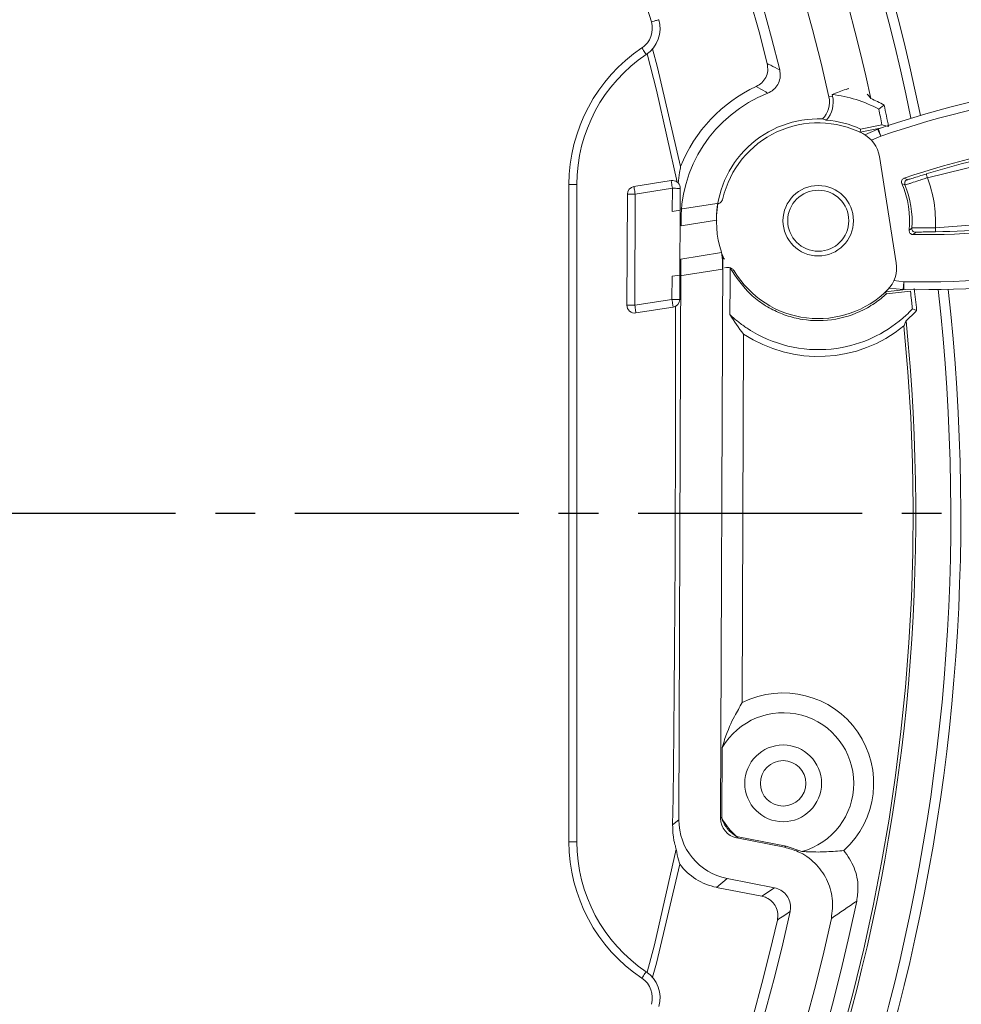
# Model space of a CAD drawing. Extents: x -87 to -37, y -24.7 to 10.1.
# Drawn here: x -58.2 to -55.8, y -0.8 to 1.7 of the extents above; entities that cross this region are included whole.
import ezdxf

# ---------------------------------------------------------------- set-up
doc = ezdxf.new("R2010")
doc.units = 0
doc.header["$LTSCALE"] = 0.75
doc.header["$MEASUREMENT"] = 0
doc.header["$PDMODE"] = 35
doc.linetypes.add('CENTER2', pattern=[1.125, 0.75, -0.125, 0.125, -0.125])
doc.layers.get('0').update_dxf_attribs({"linetype": 'CONTINUOUS'})
doc.layers.get('Defpoints').update_dxf_attribs({"linetype": 'CONTINUOUS'})
doc.layers.add('A-ANNO-DIM', color=1, linetype='CONTINUOUS')
doc.styles.get("Standard").update_dxf_attribs({"font": 'romans.shx'})
doc.dimstyles.get("Standard").update_dxf_attribs({"dimtxt": 0.125, "dimasz": 0.18, "dimexe": 0.1, "dimexo": 0.1, "dimgap": 0.09, "dimtad": 0, "dimtih": 1, "dimtoh": 1, "dimzin": 0, "dimdsep": 46, "dimtxsty": 'Standard', "dimcen": 0, "dimclrd": 1, "dimclre": 1, "dimclrt": 4, "dimadec": 0, "dimazin": 0, "dimtfac": 1, "dimtmove": 0, "dimatfit": 3, "dimfxl": 0, "dimtolj": 1, "dimtzin": 0, "dimarcsym": 0})

# ---------------------------------------------------------------- blocks, each defined once
blk = doc.blocks.new('*D15')
at = {"layer": 'A-ANNO-DIM', "color": 1, "lineweight": -2}
for p, q in [((-64.4345, 4.1774), (-64.5603, 4.3061)), ((-64.3087, 4.0486), (-57.3185, -3.1024)), ((-56.2117, -4.2347), (-57.1927, -3.2312)), ((-56.0317, -4.2347), (-56.2117, -4.2347))]:
    blk.add_line(p, q, dxfattribs=at)
at = {"layer": 'A-ANNO-DIM', "color": 1}
for points in [[(-64.413, 4.1983), (-64.456, 4.1564), (-64.3087, 4.0486)], [(-57.1713, -3.2102), (-57.2142, -3.2521), (-57.3185, -3.1024)]]:
    blk.add_solid(points, dxfattribs=at)
at = {"layer": 'Defpoints', "color": 0}
for p in [(-64.3087, 4.0486), (-57.3185, -3.1024)]:
    blk.add_point(p, dxfattribs=at)
at = {"layer": 'A-ANNO-DIM', "color": 4, "insert": (-55.1709, -4.2347), "char_height": 0.125, "attachment_point": 5}
blk.add_mtext('\\A1;∅10.00 [∅254.0]', dxfattribs=at)

msp = doc.modelspace()

# ---------------------------------------------------------------- linework, layer by layer
at = {"color": 7, "linetype": 'Continuous', "lineweight": 15}
for p, q in [((-56.1446, 1.5198), (-56.1356, 1.5218)), ((-56.1356, 1.5218), (-56.1365, 1.5256)), ((-56.0155, 1.4411), (-56.0661, 1.4307)), ((-56.0652, 1.4388), (-56.0115, 1.4498)), ((-56.0542, 1.4245), (-56.0221, 1.4388)), ((-56.0115, 1.4498), (-55.9948, 1.4454)), ((-56.054, 1.4246), (-56.0596, 1.4275)), ((-56.0177, 1.3697), (-55.9753, 1.1024)), ((-55.6154, 1.3846), (-55.8972, 1.3164)), ((-55.9476, 1.3115), (-55.9557, 1.3152)), ((-56.7782, 1.2994), (-56.7979, 1.2994)), ((-56.7979, -0.3532), (-56.7979, 1.2994)), ((-56.7782, 1.2994), (-56.7782, -0.3532)), ((-56.6346, 1.2944), (-56.5412, 1.3092)), ((-56.5381, 1.2898), (-56.6315, 1.275)), ((-56.5383, 1.2317), (-56.5381, 1.2898)), ((-56.5184, 1.2897), (-56.5186, 1.2348)), ((-55.9536, 1.2984), (-55.9616, 1.3018)), ((-56.6523, 0.9959), (-56.6512, 1.2751)), ((-56.6315, 1.275), (-56.6326, 0.9958)), ((-56.4266, 1.2516), (-56.5184, 1.2371)), ((-56.4236, 1.2524), (-56.4266, 1.2516)), ((-56.5184, 1.2348), (-56.5383, 1.2317)), ((-56.5184, 1.2371), (-56.519, 1.0696)), ((-56.4276, 1.2096), (-56.5163, 1.1956)), ((-55.943, 1.1843), (-55.9364, 1.19)), ((-55.8772, 1.1903), (-55.5881, 1.2125)), ((-55.9332, 1.1734), (-55.9266, 1.1794)), ((-56.5167, 1.1118), (-56.4146, 1.128)), ((-56.417, -0.2945), (-56.4117, 1.1197)), ((-56.4118, 1.1103), (-56.4147, 1.1289)), ((-56.5167, 1.1118), (-56.5219, -0.2982)), ((-56.4118, 1.1103), (-56.4119, 1.0865)), ((-56.402, 1.0904), (-56.4074, 1.0895)), ((-56.5391, 1.0106), (-56.5389, 1.0687)), ((-56.5389, 1.0687), (-56.519, 1.0718)), ((-56.5192, 1.0718), (-56.5194, 1.0105)), ((-56.519, 1.0696), (-56.4119, 1.0865)), ((-56.0026, 1.0294), (-55.9514, 1.0351)), ((-55.9398, 1.0313), (-56.0003, 1.0245)), ((-55.9974, 1.0344), (-55.993, 1.039)), ((-55.9582, 1.0353), (-55.9932, 1.039)), ((-56.6326, 0.9958), (-56.5391, 1.0106)), ((-56.536, 0.9912), (-56.6295, 0.9764)), ((-56.3625, -0.0035), (-56.3591, 0.9232)), ((-56.4135, -0.2916), (-56.4128, -0.1166)), ((-56.417, -0.2945), (-56.4135, -0.2916)), ((-56.5374, -0.3109), (-56.5219, -0.2982)), ((-56.373, -0.3409), (-56.3765, -0.3437)), ((-56.2565, -0.3671), (-56.3765, -0.3437)), ((-56.2523, -0.3643), (-56.373, -0.3409)), ((-56.7782, -0.3532), (-56.7979, -0.3532)), ((-56.2565, -0.3671), (-56.2523, -0.3643)), ((-56.2523, -0.3643), (-56.2129, -0.3779)), ((-56.4005, -0.446), (-56.4273, -0.468)), ((-56.4273, -0.468), (-56.3135, -0.4901)), ((-56.4005, -0.446), (-56.2815, -0.4691)), ((-56.3135, -0.4901), (-56.2815, -0.4691))]:
    msp.add_line(p, q, dxfattribs=at)
at = {"color": 8, "linetype": 'Continuous', "lineweight": 15}
for p, q in [((-56.0141, 1.4208), (-56.0373, 1.4105)), ((-55.9814, 1.0576), (-55.9561, 1.0549))]:
    msp.add_line(p, q, dxfattribs=at)
at = {"color": 7, "linetype": 'Continuous', "lineweight": 15, "flags": 128}
for points in [[(-56.591, 1.7083), (-56.5873, 1.7094), (-56.5837, 1.7104), (-56.5805, 1.7114), (-56.5776, 1.7122), (-56.5753, 1.7129), (-56.5735, 1.7134), (-56.5724, 1.7137), (-56.5721, 1.7138)], [(-56.6147, 1.6427), (-56.6126, 1.6395), (-56.6106, 1.6364), (-56.6087, 1.6336), (-56.607, 1.6311), (-56.6056, 1.6291), (-56.6046, 1.6276), (-56.604, 1.6267), (-56.6038, 1.6263)], [(-56.5173, 1.3447), (-56.5755, 1.594), (-56.588, 1.6403)], [(-56.0059, 1.4992), (-56.0111, 1.4954), (-56.0196, 1.4891)], [(-56.0652, 1.4388), (-56.0653, 1.4379), (-56.0661, 1.4307)], [(-56.0141, 1.4208), (-56.0156, 1.4243), (-56.0172, 1.4277), (-56.0185, 1.4309), (-56.0198, 1.4336), (-56.0208, 1.4359), (-56.0215, 1.4375), (-56.0219, 1.4385), (-56.0221, 1.4388)], [(-56.0141, 1.4208), (-56.0153, 1.4245), (-56.0165, 1.428), (-56.0177, 1.4312), (-56.0186, 1.4341), (-56.0194, 1.4364), (-56.02, 1.4381), (-56.0204, 1.4391), (-56.0205, 1.4394)], [(-56.6346, 1.2944), (-56.6346, 1.2941), (-56.6344, 1.2929), (-56.6341, 1.2912), (-56.6337, 1.2887), (-56.6333, 1.2858), (-56.6327, 1.2824), (-56.6321, 1.2788), (-56.6315, 1.275)], [(-56.5412, 1.3092), (-56.5411, 1.3089), (-56.5409, 1.3077), (-56.5406, 1.306), (-56.5403, 1.3035), (-56.5398, 1.3006), (-56.5393, 1.2972), (-56.5387, 1.2936), (-56.5381, 1.2898)], [(-56.5184, 1.2897), (-56.5188, 1.2897), (-56.5199, 1.2897), (-56.5217, 1.2897), (-56.5241, 1.2897), (-56.5271, 1.2897), (-56.5305, 1.2898), (-56.5342, 1.2898), (-56.5381, 1.2898)], [(-56.6512, 1.2751), (-56.6508, 1.2751), (-56.6497, 1.2751), (-56.6479, 1.275), (-56.6455, 1.275), (-56.6425, 1.275), (-56.6391, 1.275), (-56.6354, 1.275), (-56.6315, 1.275)], [(-56.3933, 0.972), (-56.393, 1.0517), (-56.3928, 1.0893)], [(-55.9582, 1.0353), (-55.9582, 1.0356), (-55.958, 1.0367), (-55.9579, 1.0385), (-55.9576, 1.0409), (-55.9573, 1.0439), (-55.9569, 1.0473), (-55.9565, 1.051), (-55.9561, 1.0549)], [(-55.9561, 1.0549), (-55.9562, 1.051), (-55.9563, 1.0473), (-55.9563, 1.0439), (-55.9564, 1.0409), (-55.9564, 1.0384), (-55.9565, 1.0366), (-55.9565, 1.0355), (-55.9565, 1.0352)], [(-56.0026, 1.0294), (-56.0016, 1.0274), (-56.0003, 1.0245)], [(-56.6523, 0.9959), (-56.6519, 0.9959), (-56.6508, 0.9959), (-56.6489, 0.9959), (-56.6465, 0.9958), (-56.6435, 0.9958), (-56.6401, 0.9958), (-56.6364, 0.9958), (-56.6326, 0.9958)], [(-56.6295, 0.9764), (-56.6296, 0.9767), (-56.6297, 0.9778), (-56.63, 0.9796), (-56.6304, 0.982), (-56.6309, 0.985), (-56.6314, 0.9884), (-56.632, 0.992), (-56.6326, 0.9958)], [(-56.536, 0.9912), (-56.5361, 0.9915), (-56.5363, 0.9926), (-56.5366, 0.9944), (-56.5369, 0.9968), (-56.5374, 0.9998), (-56.5379, 1.0032), (-56.5385, 1.0068), (-56.5391, 1.0106)], [(-56.5194, 1.0105), (-56.5198, 1.0105), (-56.5209, 1.0105), (-56.5227, 1.0105), (-56.5251, 1.0105), (-56.5281, 1.0106), (-56.5316, 1.0106), (-56.5353, 1.0106), (-56.5391, 1.0106)], [(-56.5374, -0.3109), (-56.5363, -0.2438), (-56.5353, -0.1647), (-56.5343, -0.0748), (-56.5333, 0.0243), (-56.5325, 0.1308), (-56.5318, 0.243), (-56.5312, 0.3588), (-56.5307, 0.4764), (-56.5303, 0.5936), (-56.5301, 0.7085), (-56.5301, 0.819), (-56.5302, 0.9233), (-56.5303, 0.993)], [(-55.9242, 0.9829), (-55.9302, 0.9849), (-55.9349, 0.9864)], [(-56.588, -0.6941), (-56.5784, -0.6587), (-56.5196, -0.4096)], [(-56.6038, -0.6802), (-56.604, -0.6805), (-56.6046, -0.6814), (-56.6056, -0.6829), (-56.607, -0.6849), (-56.6087, -0.6874), (-56.6106, -0.6902), (-56.6126, -0.6933), (-56.6147, -0.6965)]]:
    msp.add_lwpolyline(points, dxfattribs=at)
at = {"color": 8, "linetype": 'Continuous', "lineweight": 15, "flags": 128}
for points in [[(-56.5262, 1.3055), (-56.5777, 1.5367), (-56.6016, 1.6279)], [(-56.6016, -0.6817), (-56.5833, -0.6127), (-56.5287, -0.3721)]]:
    msp.add_lwpolyline(points, dxfattribs=at)
at = {"color": 7, "linetype": 'Continuous', "lineweight": 15}
for centre, radius in [((-56.1715, 1.2083), 0.0886), ((-56.1715, 1.2083), 0.0768), ((-56.2597, -0.2065), 0.0965), ((-56.2597, -0.2065), 0.0571)]:
    msp.add_circle(centre, radius, dxfattribs=at)
for centre, radius, start, end in [((-60.8136, 0.4731), 5.5315, 11.4253, 186.5737), ((-60.8136, 0.4731), 5, 11.5387, 186.4609), ((-60.8136, 0.4731), 4.887, 12.3186, 95.6814), ((-60.8136, 0.4731), 4.7849, 12.6354, 77.6999), ((-60.8136, 0.4731), 4.68, 13.7766, 77.637), ((-60.8136, 0.4731), 4.6533, 14.0581, 77.2967), ((-60.8136, 0.4731), 4.3996, 16.3054, 73.6946), ((-56.6476, 1.6917), 0.0787, 303.8508, 16.3054), ((-56.6476, 1.6917), 0.0591, 303.8508, 16.3054), ((-56.3845, 1.2994), 0.4134, 123.8508, 180), ((-56.3845, 1.2994), 0.3937, 123.8508, 180), ((-55.2063, -0.9237), 2.4994, 86.1295, 109.0104), ((-56.1715, 1.2083), 0.3717, 114.7762, 158.4795), ((-55.2063, -0.9237), 2.4798, 86.1295, 109.0104), ((-56.1715, 1.2083), 0.345, 111.5921, 182.1191), ((-56.203, 1.5067), 0.0599, 314.8496, 12.6354), ((-56.203, 1.5067), 0.0691, 318.9402, 12.6354), ((-56.1715, 1.2083), 0.3192, 61.5872, 83.7084), ((-56.1715, 1.2083), 0.3346, 60.3532, 66.7101), ((-60.8136, 0.4731), 4.9005, 11.4969, 11.9655), ((-60.8136, 0.4731), 4.9159, 11.4071, 12.0476), ((-56.1715, 1.2083), 0.2561, 87.6089, 179.7104), ((-56.1715, 1.2083), 0.2538, 65.241, 85.3628), ((-56.1715, 1.2083), 0.2461, 62.9681, 166.8621), ((-56.0141, 1.4208), 0.0197, 109.0104, 113.9969), ((-55.2063, -0.9237), 2.361, 88.3985, 108.5065), ((-56.0954, 1.3574), 0.0787, 9, 62.9681), ((-55.2063, -0.9237), 2.3541, 100.0456, 107.1397), ((-56.6315, 1.275), 0.0197, 99, 179.7868), ((-56.5381, 1.2898), 0.0197, 9, 99), ((-56.5381, 1.2898), 0.0197, 359.7868, 9), ((-56.1715, 1.2083), 0.2298, 353.9993, 23.9944), ((-56.1715, 1.2083), 0.2358, 355.5338, 22.46), ((-55.9121, 3.5343), 2.361, 269.4872, 289.5952), ((-56.1715, 1.2083), 0.2559, 170.0877, 198.0872), ((-55.9121, 3.5343), 2.4994, 268.9833, 291.8642), ((-55.9121, 3.5343), 2.4798, 268.9833, 291.8641), ((-55.9121, 3.5343), 2.3541, 270.854, 277.9483), ((-56.1715, 1.2083), 0.2561, 198.2896, 200.2512), ((-60.8136, 0.4731), 5.5315, 191.4253, 6.5737), ((-56.0531, 1.0901), 0.0787, 315.0319, 9), ((-56.1715, 1.2083), 0.2461, 211.1379, 315.0319), ((-60.8136, 0.4731), 5, 191.5387, 6.4609), ((-55.9561, 1.0549), 0.0197, 263.9969, 268.9833), ((-60.8136, 0.4731), 4.9159, 5.9524, 6.5929), ((-56.6326, 0.9958), 0.0197, 179.7868, 279), ((-56.5391, 1.0106), 0.0197, 279.0006, 359.7885), ((-56.1715, 1.2083), 0.3346, 311.2899, 317.6468), ((-60.8136, 0.4731), 4.887, 282.3186, 5.6814), ((-60.8136, 0.4731), 4.8803, 282.4672, 5.5328), ((-56.1715, 1.2083), 0.3413, 236.6565, 309.1426), ((-56.2597, -0.2065), 0.2275, 312.1, 116.8746), ((-56.2597, -0.2065), 0.1776, 285.2667, 149.5756), ((-56.2597, -0.2065), 0.1776, 210.1008, 228.686), ((-56.3845, -0.3532), 0.4134, 180, 236.1492), ((-56.3845, -0.3532), 0.3937, 180, 236.1492), ((-60.8136, 0.4731), 4.8383, 282.7496, 348.3673), ((-63.8599, 10.7889), 13.7151, 304.26226, 304.58562), ((-60.8136, 0.4731), 4.68, 283.7766, 347.637), ((-63.6386, 10.5933), 13.357, 303.45935, 303.62441), ((-60.8136, 0.4731), 4.7849, 282.6354, 347.6999), ((-60.8136, 0.4731), 4.6533, 284.0581, 347.2967), ((-56.6476, -0.7455), 0.0787, 343.6946, 56.1492), ((-56.6476, -0.7455), 0.0591, 343.6946, 56.1492)]:
    msp.add_arc(centre, radius, start, end, dxfattribs=at)
at = {"color": 8, "linetype": 'Continuous', "lineweight": 15}
for start, end in [(11.5124, 186.4872), (191.5124, 6.4872)]:
    msp.add_arc((-60.8136, 0.4731), 4.975, start, end, dxfattribs=at)
at = {"color": 7, "linetype": 'Continuous', "lineweight": 15}
for centre, major_axis, ratio, start_param, end_param in [((-56.196, 1.3633), (-0.0491, 0.31), 0.866031, 1.949196, 1.95563), ((-56.2238, 1.2085), (-0.2092, 0.0008), 0.968252, 0.457887, 0.504048), ((-55.8818, 1.2073), (-0.5794, 0.0022), 0.866047, 0.492191, 0.606028), ((-56.367, -0.2946), (-0.0387, -0.0317), 0.999743, 5.592046, 6.974324), ((-56.3635, -0.2918), (-0.0387, -0.0317), 0.999743, 5.592046, 5.672193), ((-56.3719, -0.2987), (-0.1159, -0.0952), 0.999936, 5.591952, 6.974419), ((-56.3635, -0.2918), (-0.0387, -0.0317), 0.999743, 0.610993, 0.691139), ((-56.3987, -0.3207), (-0.1159, -0.0952), 0.999936, 6.22939, 6.974419)]:
    msp.add_ellipse(centre, major_axis=major_axis, ratio=ratio, start_param=start_param, end_param=end_param, dxfattribs=at)
for points, knots in [([(-56.3273, 1.5459), (-56.3224, 1.5487), (-56.3126, 1.5544), (-56.3027, 1.5685), (-56.2972, 1.5854), (-56.2989, 1.5972), (-56.2997, 1.6034)], [0, 0, 0, 0, 0.2438781, 0.4877596, 0.7316328, 1, 1, 1, 1]), ([(-56.2997, 1.6034), (-56.2968, 1.602), (-56.2864, 1.5969), (-56.2759, 1.5915), (-56.2683, 1.5876)], [0, 0, 0, 0, 0.275958, 1, 1, 1, 1]), ([(-56.2683, 1.5876), (-56.2675, 1.582), (-56.2659, 1.5708), (-56.2707, 1.5542), (-56.2803, 1.5402), (-56.2907, 1.5325), (-56.2972, 1.5297), (-56.2985, 1.5292)], [0, 0, 0, 0, 0.235141, 0.470282, 0.705416, 0.940548, 1, 1, 1, 1]), ([(-56.2985, 1.5292), (-56.3006, 1.5305), (-56.3102, 1.5362), (-56.3198, 1.5416), (-56.3273, 1.5459)], [0, 0, 0, 0, 0.223647, 1, 1, 1, 1]), ([(-56.0946, 1.5409), (-56.097, 1.5401), (-56.1111, 1.5358), (-56.125, 1.5302), (-56.1365, 1.5256)], [0, 0, 0, 0, 0.168776, 1, 1, 1, 1]), ([(-56.0392, 1.5157), (-56.0415, 1.5186), (-56.0446, 1.5223), (-56.0477, 1.5258), (-56.0484, 1.5267)], [0, 0, 0, 0, 0.768968, 1, 1, 1, 1]), ([(-56.151, 1.4613), (-56.1515, 1.4615), (-56.1546, 1.4625), (-56.158, 1.4634), (-56.1608, 1.4642)], [0, 0, 0, 0, 0.161903, 1, 1, 1, 1]), ([(-56.5235, 1.3024), (-56.5224, 1.3118), (-56.5205, 1.3273), (-56.5182, 1.3398), (-56.5173, 1.3447)], [0, 0, 0, 0, 0.6103052, 1, 1, 1, 1]), ([(-55.9616, 1.3018), (-55.9619, 1.3027), (-55.9625, 1.3046), (-55.9624, 1.3077), (-55.9613, 1.3107), (-55.9592, 1.3133), (-55.9572, 1.3146), (-55.9559, 1.3151), (-55.9557, 1.3152)], [0, 0, 0, 0, 0.179329, 0.359069, 0.557406, 0.755636, 0.959495, 1, 1, 1, 1]), ([(-55.8972, 1.3164), (-55.8998, 1.3156), (-55.9071, 1.3132), (-55.9213, 1.3086), (-55.9349, 1.3042), (-55.9444, 1.3011), (-55.9514, 1.2989), (-55.9527, 1.2986), (-55.9536, 1.2984)], [0, 0, 0, 0, 0.092006, 0.251017, 0.500082, 0.638001, 0.767447, 1, 1, 1, 1]), ([(-55.9001, 1.3258), (-55.9062, 1.3239), (-55.9184, 1.3202), (-55.934, 1.3154), (-55.945, 1.312), (-55.9467, 1.3117), (-55.9476, 1.3115)], [0, 0, 0, 0, 0.250567, 0.500264, 0.750044, 1, 1, 1, 1]), ([(-55.8972, 1.3164), (-55.8975, 1.3177), (-55.8983, 1.3201), (-55.8992, 1.3232), (-55.8999, 1.3254), (-55.9, 1.3257), (-55.9001, 1.3258)], [0, 0, 0, 0, 0.250006, 0.5, 0.750001, 1, 1, 1, 1]), ([(-55.8972, 1.3164), (-55.8904, 1.296), (-55.8768, 1.255), (-55.8771, 1.2118), (-55.8772, 1.1903)], [0, 0, 0, 0, 0.5, 1, 1, 1, 1]), ([(-55.9476, 1.3115), (-55.9489, 1.3109), (-55.9517, 1.3095), (-55.9539, 1.3058), (-55.9546, 1.3019), (-55.9539, 1.2996), (-55.9536, 1.2984)], [0, 0, 0, 0, 0.279629, 0.559135, 0.7796, 1, 1, 1, 1]), ([(-56.4111, 1.2643), (-56.4118, 1.2622), (-56.4133, 1.258), (-56.4179, 1.2529), (-56.4219, 1.251), (-56.424, 1.2501)], [0, 0, 0, 0, 0.332469, 0.66494, 1, 1, 1, 1]), ([(-55.9364, 1.19), (-55.9355, 1.1901), (-55.9342, 1.1902), (-55.9268, 1.1902), (-55.9168, 1.1903), (-55.9001, 1.1902), (-55.8848, 1.1903), (-55.8772, 1.1903)], [0, 0, 0, 0, 0.232995, 0.362702, 0.500907, 0.750358, 1, 1, 1, 1]), ([(-55.9266, 1.1794), (-55.9282, 1.1796), (-55.9312, 1.18), (-55.9345, 1.1829), (-55.9363, 1.1864), (-55.9364, 1.1888), (-55.9364, 1.19)], [0, 0, 0, 0, 0.2796235, 0.5591402, 0.7795989, 1, 1, 1, 1]), ([(-55.877, 1.1804), (-55.877, 1.1806), (-55.877, 1.1809), (-55.8771, 1.1832), (-55.8771, 1.1864), (-55.8772, 1.189), (-55.8772, 1.1903)], [0, 0, 0, 0, 0.25, 0.5, 0.749998, 1, 1, 1, 1]), ([(-55.9333, 1.1734), (-55.9342, 1.1735), (-55.9361, 1.1737), (-55.9388, 1.175), (-55.9412, 1.1772), (-55.9427, 1.1801), (-55.9431, 1.1826), (-55.943, 1.184), (-55.943, 1.1843)], [0, 0, 0, 0, 0.172378, 0.347534, 0.54584, 0.744087, 0.947415, 1, 1, 1, 1]), ([(-55.9266, 1.1794), (-55.9258, 1.1795), (-55.9241, 1.1797), (-55.9125, 1.1799), (-55.8962, 1.1802), (-55.8834, 1.1803), (-55.877, 1.1804)], [0, 0, 0, 0, 0.2505015, 0.500175, 0.7499871, 1, 1, 1, 1]), ([(-56.402, 1.0904), (-56.4014, 1.0904), (-56.4003, 1.0906), (-56.397, 1.0907), (-56.3921, 1.0898), (-56.3861, 1.0865), (-56.3834, 1.0829), (-56.3821, 1.0811)], [0, 0, 0, 0, 0.074895, 0.143757, 0.428418, 0.713078, 1, 1, 1, 1]), ([(-56.3928, 1.0893), (-56.3771, 1.0657), (-56.3537, 1.0304), (-56.3142, 1.0007), (-56.2844, 0.9831), (-56.2524, 0.9692), (-56.1981, 0.9557), (-56.1266, 0.9562), (-56.0593, 0.9805), (-56.0194, 1.0074), (-56.0046, 1.0206), (-56.0003, 1.0245)], [0, 0, 0, 0, 0.183822, 0.274742, 0.320085, 0.411003, 0.501921, 0.685714, 0.870585, 0.961995, 1, 1, 1, 1]), ([(-55.9349, 0.9864), (-55.9353, 0.9902), (-55.9361, 0.9977), (-55.9377, 1.0126), (-55.939, 1.0238), (-55.9398, 1.0313)], [0, 0, 0, 0, 0.250139, 0.50028, 1, 1, 1, 1]), ([(-56.3933, 0.972), (-56.3922, 0.9711), (-56.3846, 0.964), (-56.3697, 0.9515), (-56.3477, 0.9359), (-56.3009, 0.9082), (-56.2217, 0.8817), (-56.1167, 0.8834), (-56.0238, 0.9149), (-55.9666, 0.9541), (-55.9401, 0.9811), (-55.9349, 0.9864)], [0, 0, 0, 0, 0.008573, 0.061543, 0.114513, 0.167483, 0.382487, 0.597424, 0.776528, 0.955638, 1, 1, 1, 1]), ([(-55.956, 0.9436), (-55.9546, 0.9471), (-55.9528, 0.9514), (-55.951, 0.9559), (-55.9507, 0.9569)], [0, 0, 0, 0, 0.789729, 1, 1, 1, 1]), ([(-56.4128, -0.1166), (-56.4108, -0.1096), (-56.4005, -0.075), (-56.3838, -0.04), (-56.369, -0.0148), (-56.3625, -0.0035)], [0, 0, 0, 0, 0.122025, 0.610157, 1, 1, 1, 1]), ([(-56.4133, -0.2956), (-56.4124, -0.2984), (-56.4109, -0.3026), (-56.4072, -0.3098), (-56.4036, -0.3153), (-56.4017, -0.3179), (-56.4004, -0.3197), (-56.3996, -0.3206), (-56.3989, -0.3215), (-56.3982, -0.3223), (-56.397, -0.3237), (-56.3944, -0.3265), (-56.3889, -0.3319), (-56.3829, -0.3364), (-56.3791, -0.3387), (-56.3769, -0.3399)], [0, 0, 0, 0, 0.290452, 0.435791, 0.472158, 0.49046, 0.494505, 0.498598, 0.501369, 0.504132, 0.50876, 0.520722, 0.567449, 0.752718, 1, 1, 1, 1]), ([(-56.5287, -0.3721), (-56.5294, -0.3685), (-56.5308, -0.3613), (-56.5363, -0.3458), (-56.5372, -0.3181), (-56.5374, -0.3109)], [0, 0, 0, 0, 0.42255, 0.849243, 1, 1, 1, 1]), ([(-56.1385, -0.5462), (-56.1366, -0.5294), (-56.1326, -0.4958), (-56.1483, -0.4463), (-56.1783, -0.4051), (-56.2166, -0.3778), (-56.2447, -0.3703), (-56.2565, -0.3671)], [0, 0, 0, 0, 0.211661, 0.423324, 0.634949, 0.846558, 1, 1, 1, 1]), ([(-56.5196, -0.4096), (-56.5206, -0.4061), (-56.524, -0.3953), (-56.5268, -0.3815), (-56.5287, -0.3721)], [0, 0, 0, 0, 0.319236, 1, 1, 1, 1]), ([(-56.2129, -0.3779), (-56.2078, -0.3781), (-56.1822, -0.3795), (-56.1474, -0.3789), (-56.1211, -0.3766), (-56.1071, -0.3753)], [0, 0, 0, 0, 0.104869, 0.524351, 1, 1, 1, 1]), ([(-56.1071, -0.3753), (-56.0975, -0.3893), (-56.0784, -0.4171), (-56.0694, -0.4629), (-56.0732, -0.491), (-56.0747, -0.5025)], [0, 0, 0, 0, 0.3722703, 0.7445395, 1, 1, 1, 1]), ([(-56.2815, -0.4691), (-56.2761, -0.4707), (-56.2652, -0.474), (-56.2522, -0.4853), (-56.2435, -0.4999), (-56.2402, -0.5152), (-56.2416, -0.5249), (-56.2422, -0.5289)], [0, 0, 0, 0, 0.211502, 0.423006, 0.6345, 0.845989, 1, 1, 1, 1]), ([(-56.2743, -0.5502), (-56.2736, -0.5446), (-56.2722, -0.5334), (-56.2773, -0.5168), (-56.2872, -0.503), (-56.3, -0.4938), (-56.3094, -0.4912), (-56.3135, -0.4901)], [0, 0, 0, 0, 0.210721, 0.421444, 0.632154, 0.842861, 1, 1, 1, 1])]:
    msp.add_open_spline(points, degree=3, knots=knots, dxfattribs=at)
at = {"layer": 'A-ANNO-DIM', "linetype": 'CENTER2'}
msp.add_line((-66.974, 0.4731), (-54.6942, 0.4731), dxfattribs=at)

# ---------------------------------------------------------------- dimensions: what is measured, and where the dimension line sits
at = {"layer": 'A-ANNO-DIM'}
dim = msp.add_diameter_dim_2p(p1=(-64.3087, 4.0486), p2=(-57.3185, -3.1024), dimstyle='Standard', dxfattribs=at)
dim.commit()
dim.dimension.update_dxf_attribs({"geometry": '*D15', "text_midpoint": (-55.1709, -4.2347), "dimtype": 163})

doc.saveas('drawing.dxf')
